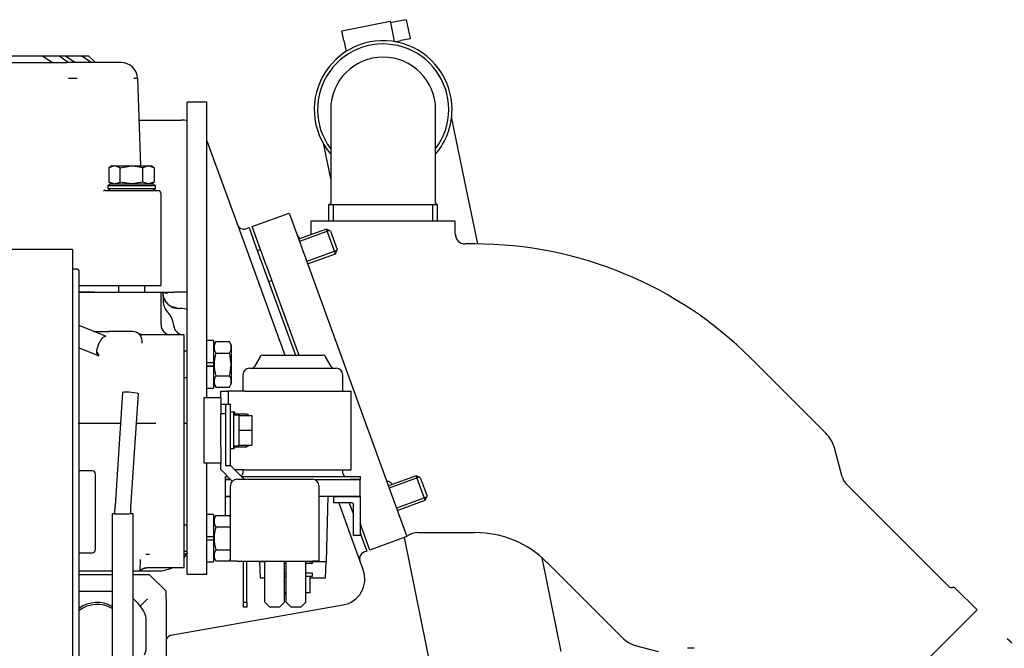
# Model space of a CAD drawing. Units: millimetres. Extents: x 0 to 4029, y -288 to 5772.
# Drawn here: x 977 to 1217, y 5032 to 5185 of the extents above; entities that cross this region are included whole.
import ezdxf
from ezdxf.enums import TextEntityAlignment as Align

# ---------------------------------------------------------------- set-up
doc = ezdxf.new("R2010")
doc.units = ezdxf.units.MM
doc.header["$LTSCALE"] = 20
for name, color, linetype in [('14711021', 7, 'Continuous'), ('16613015', 7, 'Continuous'), ('17410030_FILTRO_', 7, 'Continuous'), ('17411015_ESPARRA', 7, 'Continuous'), ('17411034_TUBO_GO', 7, 'Continuous'), ('17511001', 7, 'Continuous'), ('17517001_SOPORTE', 7, 'Continuous'), ('17520100_MOTOR_B', 7, 'Continuous'), ('17521035_JUNTA_R', 7, 'Continuous'), ('18517005.1_RELE_', 7, 'Continuous'), ('32A66-19100_RELE', 7, 'Continuous'), ('54082025_ABRAZAD', 7, 'Continuous'), ('60900107_PROTECT', 7, 'Continuous'), ('DIAMETROM5_DIN12', 7, 'Continuous'), ('DIAMETROM5_DIN_1', 7, 'Continuous'), ('DIAMETROM6_DIN12', 7, 'Continuous'), ('DIN-933_M5_X_10_', 7, 'Continuous'), ('DIN-933_M6_X_10', 7, 'Continuous'), ('ESPARREG_M8-M10_', 7, 'Continuous'), ('Predeterminado', 7, 'Continuous')]:
    doc.layers.add(name, color=color, linetype=linetype)
doc.styles.add('SEACAD_Arial', font='arial.ttf')
doc.styles.add('SEACAD_Solid_Edge_ANSI1_Symbols', font='semeca1.ttf')

# ---------------------------------------------------------------- blocks, each defined once
blk = doc.blocks.new('SE5')
at = {"layer": '14711021', "color": 7, "linetype": 'Continuous'}
for p, q in [((1052.5, 5163.35), (1052.5, 5145.75)), ((1078.1, 5145.75), (1078.1, 5163.35)), ((1052.5, 5145.75), (1052.5, 5140.55)), ((1078.1, 5140.55), (1078.1, 5145.75)), ((1052, 5140.15), (1078.6, 5140.15)), ((1052, 5140.15), (1052, 5136.15)), ((1053.18, 5136.15), (1053.18, 5140.15)), ((1077.41, 5136.15), (1077.41, 5140.15)), ((1078.6, 5136.15), (1078.6, 5140.15))]:
    blk.add_line(p, q, dxfattribs=at)
for centre, radius, start, end in [((1065.3, 5163.35), 12.8, 0, 180), ((1052.1, 5140.55), 0.4, 270, 0), ((1078.5, 5140.55), 0.4, 180, 270)]:
    blk.add_arc(centre, radius, start, end, dxfattribs=at)
at = {"layer": '16613015', "color": 7, "linetype": 'Continuous'}
for p, q in [((1033.33, 5134.82), (1042.35, 5138.1)), ((1042.35, 5138.1), (1045.77, 5128.71)), ((1082.9, 5136.15), (1047.7, 5136.15)), ((1047.7, 5136.15), (1047.7, 5132.93)), ((1082.9, 5132.95), (1082.9, 5136.15)), ((1036.75, 5125.42), (1033.33, 5134.82)), ((1087.7, 5130.55), (1085.3, 5130.55)), ((1045.77, 5128.71), (1067.66, 5068.56)), ((1036.75, 5125.42), (1044.75, 5103.46)), ((1173.3, 5084.38), (1155.01, 5102.67)), ((1177.26, 5073.76), (1175.37, 5080.8)), ((1055.81, 5073.06), (1055.81, 5073.06)), ((1203.38, 5046.95), (1178.19, 5072.14)), ((1057.27, 5069.06), (1057.3, 5068.98)), ((1067.66, 5068.56), (1071.08, 5059.17)), ((1057.91, 5067.29), (1058.07, 5066.87)), ((1062.06, 5055.88), (1059.67, 5062.47)), ((1071.08, 5059.17), (1062.06, 5055.88)), ((1073.76, 5060.15), (1087.7, 5060.15)), ((1105.23, 5052.89), (1123.52, 5034.6)), ((1210.17, 5041.29), (1204.93, 5046.53)), ((1166.61, 4997.73), (1210.17, 5041.29)), ((1127.1, 5032.53), (1132.4, 5031.12))]:
    blk.add_line(p, q, dxfattribs=at)
for centre, radius, start, end in [((1047.9, 5134.55), 4, 200, 223.0443), ((1085.28, 5132.91), 2.36, 178.1173, 270.4881), ((1087.7, 5035.35), 95.2, 45, 90), ((1167.64, 5078.73), 8, 15, 45), ((1180.73, 5074.69), 3.6, 195, 225), ((1073.61, 5056.37), 3.77, 87.6475, 128.0285), ((1087.7, 5035.35), 24.8, 45, 90), ((1203.95, 5047.51), 0.8, 225, 285), ((1204.36, 5045.97), 0.8, 45, 105), ((1129.17, 5040.26), 8, 225, 255)]:
    blk.add_arc(centre, radius, start, end, dxfattribs=at)
blk.add_open_spline([(1066.23, 5072.73), (1066.25, 5072.73), (1066.28, 5072.74), (1066.41, 5072.73), (1066.56, 5072.69), (1066.91, 5072.51), (1067.1, 5072.37), (1067.35, 5072.1), (1067.42, 5072.02), (1067.48, 5071.92)], degree=3, knots=[0.087187, 0.087187, 0.087187, 0.087187, 0.125, 0.125, 0.25, 0.25, 0.375, 0.375, 0.4234697, 0.4234697, 0.4234697, 0.4234697], dxfattribs=at)
at = {"layer": '17410030_FILTRO_', "color": 7, "linetype": 'Continuous'}
for p, q in [((989.53, 5129.19), (891.93, 5129.19)), ((989.53, 5129.19), (989.53, 5001.19)), ((990.73, 5124.39), (989.93, 5124.39)), ((991.13, 5006.39), (991.13, 5123.99)), ((994.33, 5075.19), (991.13, 5075.19)), ((995.13, 5055.99), (995.13, 5074.39)), ((991.13, 5055.19), (994.33, 5055.19))]:
    blk.add_line(p, q, dxfattribs=at)
for centre, radius, start, end in [((989.93, 5124.79), 0.4, 180, 270), ((990.73, 5123.99), 0.4, 0, 90), ((994.33, 5074.39), 0.8, 0, 90), ((994.33, 5055.99), 0.8, 270, 0)]:
    blk.add_arc(centre, radius, start, end, dxfattribs=at)
at = {"layer": '17411015_ESPARRA', "color": 7, "linetype": 'Continuous'}
blk.add_arc((1004.73, 5111.59), 3.2, 287.934, 290.5427, dxfattribs=at)
at = {"layer": '17411034_TUBO_GO', "color": 7, "linetype": 'Continuous'}
for p, q in [((1085.8, 5143.06), (1082, 5161.55)), ((1050.65, 5155.12), (1052.5, 5146.13)), ((1088.36, 5130.55), (1085.8, 5143.06)), ((1070.39, 5058.92), (1077.96, 5022.05)), ((1108.76, 5031.12), (1104.07, 5053.98))]:
    blk.add_line(p, q, dxfattribs=at)
for start, end in [(0, 216.8699), (323.1301, 0)]:
    blk.add_arc((1065.3, 5163.35), 16, start, end, dxfattribs=at)
at = {"layer": '17511001', "color": 7, "linetype": 'Continuous'}
for p, q in [((1005.72, 5160.79), (1015.99, 5160.79)), ((1022.33, 5155.69), (1031.69, 5129.97)), ((1031.83, 5134.27), (1032.58, 5134.55)), ((1032.58, 5134.55), (1033.95, 5130.79)), ((1033.95, 5130.79), (1043.89, 5103.46)), ((1031.69, 5129.97), (1041.34, 5103.46)), ((994.9, 5118.79), (991.13, 5118.79)), ((1052.4, 5073.06), (1052.41, 5073.06)), ((1054.96, 5073.06), (1054.96, 5073.06)), ((1053.86, 5069.06), (1053.89, 5068.98)), ((1056.42, 5069.06), (1056.45, 5068.98)), ((1054.48, 5067.38), (1057.69, 5058.55)), ((1057.03, 5067.38), (1058.07, 5064.53)), ((1057.69, 5058.55), (1060.44, 5050.98)), ((1059.67, 5060.13), (1059.94, 5059.37)), ((1059.94, 5059.37), (1061.31, 5055.61)), ((1061.31, 5055.61), (1060.56, 5055.34)), ((1005.93, 5050.79), (1010.33, 5050.79)), ((1055.54, 5042.48), (1013.92, 5035.14))]:
    blk.add_line(p, q, dxfattribs=at)
for centre, radius, start, end in [((1015.99, 5154.39), 6.4, 76.0692, 90), ((1031.28, 5135.77), 1.6, 200, 290), ((1010.33, 5110.79), 8, 72.5814, 81.0399), ((1010.33, 5058.79), 8, 323.1208, 332.191), ((1061.11, 5053.83), 1.6, 110, 200), ((1010.33, 5058.79), 8, 270, 295.8292), ((1054.43, 5048.79), 6.4, 280, 20), ((1014.33, 5032.78), 2.4, 100, 146.4765)]:
    blk.add_arc(centre, radius, start, end, dxfattribs=at)
at = {"layer": '17517001_SOPORTE', "color": 7, "linetype": 'Continuous'}
for p, q in [((1021.67, 5093.1), (1025.67, 5093.1)), ((1021.67, 5089.1), (1021.67, 5093.1)), ((1025.67, 5093.1), (1025.67, 5089.1)), ((1021.67, 5081.1), (1021.67, 5089.1)), ((1025.67, 5081.1), (1025.67, 5089.1)), ((1021.67, 5077.1), (1021.67, 5081.1)), ((1025.67, 5081.1), (1025.67, 5077.1)), ((1025.67, 5077.1), (1021.67, 5077.1))]:
    blk.add_line(p, q, dxfattribs=at)
at = {"layer": '17520100_MOTOR_B', "color": 7, "linetype": 'Continuous'}
for p, q in [((982.23, 5176.39), (933.32, 5176.39)), ((986.23, 5176.39), (982.23, 5176.39)), ((984.49, 5174.79), (982.23, 5176.39)), ((987.83, 5176.39), (986.23, 5176.39)), ((988.49, 5174.79), (986.23, 5176.39)), ((991.83, 5176.39), (987.83, 5176.39)), ((990.09, 5174.79), (987.83, 5176.39)), ((993.53, 5176.39), (991.83, 5176.39)), ((994.09, 5174.79), (991.83, 5176.39)), ((995.13, 5174.79), (993.53, 5176.39)), ((969.36, 5174.79), (988.14, 5174.79)), ((1001.37, 5174.79), (988.14, 5174.79)), ((1005.37, 5170.93), (1006.11, 5149.59)), ((1017.53, 5134.06), (1017.53, 5165.19)), ((1022.33, 5165.19), (1017.53, 5165.19)), ((1022.33, 5134.06), (1022.33, 5165.19)), ((999.72, 5149.59), (998.39, 5149.16)), ((999.13, 5149.59), (998.39, 5149.16)), ((998.39, 5149.16), (998.39, 5145.62)), ((999.13, 5149.59), (999.72, 5149.59)), ((999.78, 5149.59), (999.72, 5149.59)), ((1001.16, 5149.16), (999.78, 5149.59)), ((999.78, 5149.59), (1003.93, 5149.59)), ((1001.16, 5149.16), (1003.93, 5149.59)), ((1001.16, 5145.62), (1001.16, 5149.16)), ((1006.7, 5149.16), (1003.93, 5149.59)), ((1003.93, 5149.59), (1008.09, 5149.59)), ((1008.09, 5149.59), (1006.7, 5149.16)), ((1006.7, 5145.62), (1006.7, 5149.16)), ((1009.48, 5149.16), (1008.09, 5149.59)), ((1008.09, 5149.59), (1008.73, 5149.59)), ((1009.48, 5149.16), (1008.73, 5149.59)), ((1009.48, 5149.16), (1009.48, 5145.62)), ((998.84, 5145.19), (998.15, 5144.79)), ((999.72, 5145.19), (998.39, 5145.62)), ((998.39, 5145.62), (999.13, 5145.19)), ((998.84, 5145.19), (1009.04, 5145.19)), ((999.78, 5145.19), (1001.16, 5145.62)), ((1003.93, 5145.19), (1001.16, 5145.62)), ((1006.7, 5145.62), (1003.93, 5145.19)), ((1008.09, 5145.19), (1006.7, 5145.62)), ((1009.48, 5145.62), (1008.09, 5145.19)), ((1008.73, 5145.19), (1009.48, 5145.62)), ((1009.73, 5144.79), (1009.04, 5145.19)), ((997.53, 5143.59), (1010.33, 5143.59)), ((998.15, 5144.79), (1009.73, 5144.79)), ((998.15, 5144.79), (998.15, 5143.99)), ((1009.73, 5143.99), (998.15, 5143.99)), ((998.15, 5143.99), (998.84, 5143.59)), ((1009.04, 5143.59), (1009.73, 5143.99)), ((1009.73, 5143.99), (1009.73, 5144.79)), ((1011.13, 5120.39), (1011.13, 5142.79)), ((1017.53, 5104.58), (1017.53, 5134.06)), ((1022.33, 5104.58), (1022.33, 5134.06)), ((991.13, 5120.39), (994.76, 5120.39)), ((991.13, 5118.79), (995.04, 5118.79)), ((994.76, 5120.39), (994.9, 5120.39)), ((994.9, 5120.39), (998.43, 5120.39)), ((995.04, 5118.79), (995.16, 5118.79)), ((995.16, 5118.79), (998.63, 5118.79)), ((998.43, 5120.39), (1011.13, 5120.39)), ((998.63, 5118.79), (1011.13, 5118.79)), ((1000.73, 5120.39), (1000.73, 5118.79)), ((1007.13, 5118.79), (1007.13, 5120.39)), ((1011.13, 5118.79), (1011.53, 5118.79)), ((1011.13, 5110.79), (1011.13, 5118.79)), ((1011.53, 5118.79), (1011.62, 5116.55)), ((1011.53, 5118.79), (1014.37, 5118.79)), ((1017.53, 5118.79), (1014.37, 5118.79)), ((1015.33, 5114.78), (1013.81, 5115.18)), ((1015.36, 5114.72), (1015.54, 5114.79)), ((1015.79, 5114.79), (1015.54, 5114.79)), ((997.56, 5108.05), (991.13, 5110.63)), ((994.71, 5109.19), (998.27, 5109.19)), ((998.66, 5109.15), (998.12, 5109.17)), ((1002.9, 5109.19), (998.27, 5109.19)), ((1004.13, 5109.19), (1002.9, 5109.19)), ((1014.25, 5110.36), (1014.27, 5110.07)), ((1006.55, 5106.38), (1006.53, 5106.91)), ((1016.73, 5108.39), (1006.78, 5108.39)), ((1016.73, 5101.19), (1016.73, 5108.39)), ((1023.93, 5106.99), (1022.33, 5106.99)), ((1023.93, 5106.99), (1023.93, 5101.53)), ((1024.48, 5106.74), (1023.93, 5105.79)), ((1024.48, 5106.74), (1027.79, 5106.74)), ((1028.33, 5105.79), (1027.79, 5106.74)), ((991.13, 5105.18), (995.77, 5103.32)), ((1017.53, 5104.39), (1016.73, 5104.39)), ((1017.53, 5091.22), (1017.53, 5104.58)), ((1022.33, 5093.1), (1022.33, 5104.58)), ((1028.33, 5096.59), (1028.33, 5105.79)), ((995.69, 5103.54), (995.5, 5103.88)), ((1024.48, 5103.91), (1027.79, 5103.91)), ((1016.73, 5058.79), (1016.73, 5101.19)), ((1023.93, 5101.53), (1022.33, 5101.53)), ((1022.33, 5100.76), (1023.93, 5100.76)), ((1023.93, 5100.73), (1022.33, 5100.73)), ((1023.93, 5101.54), (1023.93, 5100.74)), ((1023.93, 5100.74), (1023.93, 5100.73)), ((1023.93, 5100.73), (1023.93, 5095.39)), ((1016.73, 5097.99), (1017.53, 5097.99)), ((1024.48, 5098.37), (1027.79, 5098.37)), ((1022.33, 5095.39), (1023.93, 5095.39)), ((1023.93, 5096.59), (1024.48, 5095.65)), ((1024.48, 5095.65), (1027.79, 5095.65)), ((1027.79, 5095.65), (1028.33, 5096.59)), ((1001.74, 5094.35), (999.95, 5066.78)), ((1003.79, 5066.38), (1005.59, 5094.04)), ((1017.53, 5058.79), (1017.53, 5091.22)), ((995.83, 5086.79), (990.94, 5086.79)), ((1001.25, 5086.79), (995.83, 5086.79)), ((1005.9, 5086.79), (1005.12, 5086.79)), ((1007.47, 5086.79), (1005.9, 5086.79)), ((1017.27, 5086.79), (1016.73, 5086.79)), ((1017.53, 5086.8), (1017.27, 5086.79)), ((1017.27, 5086.79), (1017.27, 5086.79)), ((1017.48, 5086.79), (1017.27, 5086.79)), ((1022.33, 5058.79), (1022.33, 5077.1)), ((999.87, 5064.73), (999.95, 5066.78)), ((1003.74, 5064.75), (1003.79, 5066.49)), ((999.22, 5064.75), (999.22, 4971.98)), ((999.33, 5064.72), (999.32, 5064.72)), ((1004.3, 4976.38), (1004.3, 5064.75)), ((1023.93, 5064.59), (1022.33, 5064.59)), ((1023.93, 5064.59), (1023.93, 5059.13)), ((1024.48, 5064.34), (1023.93, 5063.39)), ((1024.48, 5064.34), (1027.79, 5064.34)), ((1028.03, 5063.93), (1027.79, 5064.34)), ((1017.53, 5061.99), (1016.73, 5061.99)), ((1024.48, 5061.51), (1027.79, 5061.51)), ((1016.73, 5051.59), (1016.73, 5058.79)), ((1017.53, 5049.99), (1017.53, 5058.79)), ((1023.93, 5059.13), (1022.33, 5059.13)), ((1022.33, 5049.99), (1022.33, 5058.79)), ((1023.93, 5059.14), (1023.93, 5058.34)), ((1022.33, 5058.36), (1023.93, 5058.36)), ((1023.93, 5058.33), (1022.33, 5058.33)), ((1023.93, 5058.34), (1023.93, 5058.33)), ((1023.93, 5058.33), (1023.93, 5052.99)), ((1008.33, 5054.79), (1007.41, 5054.79)), ((1016.73, 5055.59), (1017.53, 5055.59)), ((1023.93, 5054.19), (1024.48, 5053.25)), ((1024.48, 5055.97), (1027.79, 5055.97)), ((1006.06, 5053.59), (1005.93, 5050.79)), ((1007.72, 5051.59), (1016.73, 5051.59)), ((1022.33, 5052.99), (1023.93, 5052.99)), ((1024.48, 5053.25), (1027.79, 5053.25)), ((1027.79, 5053.25), (1028.03, 5053.66)), ((991.13, 5050.79), (994.42, 5050.79)), ((999.22, 5049.83), (991.13, 5049.83)), ((994.42, 5050.79), (999.22, 5050.79)), ((1004.3, 5050.79), (1004.49, 5050.79)), ((1007.79, 5049.83), (1004.33, 5049.83)), ((1004.49, 5050.79), (1005.93, 5050.79)), ((1008.33, 5049.83), (1007.79, 5049.83)), ((1012.33, 5045.83), (1008.33, 5049.83)), ((1017.53, 5049.99), (1022.33, 5049.99)), ((991.38, 5045.83), (999.22, 5045.83)), ((1012.33, 5043.97), (1012.33, 5045.83)), ((1007.79, 5043.97), (1006.04, 5042.22)), ((1012.33, 5043.97), (1012.33, 5040.11)), ((1012.33, 5040.11), (1012.33, 5035.2)), ((1007.53, 5032.13), (1007.53, 5038.73)), ((1012.33, 5035.2), (1012.33, 5027.48))]:
    blk.add_line(p, q, dxfattribs=at)
for centre, radius, start, end in [((1001.37, 5170.79), 4, 2.0001, 90), ((989.61, 5105.71), 65.23, 89.0574, 90.9426), ((1004.92, 5161.86), 9.08, 87.1939, 92.8061), ((997.53, 5142.79), 0.8, 90, 121.062), ((1010.33, 5142.79), 0.8, 0, 90), ((1015.54, 5118.79), 4, 182.1454, 270.0022), ((1015.61, 5116.7), 4, 182.1486, 223.5409), ((1008.66, 5110.08), 5.6, 5.1006, 43.5418), ((1015.89, 5109.19), 5.6, 72.7093, 90), ((998.12, 5106.95), 2.25, 76.235, 86.3422), ((1004.13, 5106.79), 2.4, 2.8624, 90), ((1013.53, 5110.79), 2.4, 180, 270), ((1016.62, 5110.79), 2.4, 185.1007, 260.0203), ((1026.62, 5105.32), 2.57, 146.5645, 213.4355), ((1025.65, 5105.32), 2.57, 326.5645, 33.4355), ((996.3, 5104.29), 0.901, 213.0036, 249.17), ((1033.28, 5101.14), 9.22, 162.5164, 197.4836), ((1018.99, 5101.14), 9.22, 342.5164, 17.4836), ((1026.44, 5097.01), 2.39, 145.3288, 214.6712), ((1025.83, 5097.01), 2.39, 325.3288, 34.6712), ((1011.84, 3948.94), 1137.86, 90.09971, 90.22008), ((1085.72, 6387.17), 1302.17, 266.98691, 266.99737), ((1026.62, 5062.92), 2.57, 146.5645, 213.4355), ((1033.28, 5058.74), 9.22, 162.5164, 197.4836), ((1015.55, 5060.39), 5.6, 282.3763, 291.7155), ((1026.44, 5054.61), 2.39, 145.3288, 214.6712), ((995.53, 5035.43), 11.2, 111.7868, 113.1335), ((995.53, 5035.43), 7.66, 61.2189, 125.0504), ((995.53, 5035.43), 7.2, 59.1795, 127.6718), ((997.13, 5035.43), 11.2, 27.266, 50.202), ((1003.53, 5038.73), 4, 0, 27.266), ((1003.53, 5032.13), 4, 332.734, 0)]:
    blk.add_arc(centre, radius, start, end, dxfattribs=at)
blk.add_ellipse((1003.61, 5094.16), major_axis=(-1.98, 0.13), ratio=0.095379, start_param=3.141593, end_param=5.966257, dxfattribs=at)
for points, degree in [([(1011.66, 5117.47), (1011.63, 5117.43), (1011.63, 5117.23), (1011.64, 5116.99)], 3), ([(997.56, 5108.05), (997.69, 5108.01), (997.68, 5107.99), (997.56, 5107.97)], 3), ([(1006.78, 5108.39), (1006.5, 5108.39), (1006.22, 5108.43), (1005.95, 5108.52), (1005.69, 5108.64), (1005.46, 5108.79)], 5), ([(995.88, 5103.29), (996.16, 5103.21), (995.94, 5103.61), (995.48, 5104.22)], 3), ([(1003.82, 5064.82), (1003.98, 5064.81), (1004.11, 5064.8), (1004.19, 5064.79)], 3), ([(1005.93, 5050.79), (1006.2, 5051.09), (1006.53, 5051.34), (1006.91, 5051.51), (1007.32, 5051.59), (1007.72, 5051.59)], 5)]:
    blk.add_open_spline(points, degree=degree, dxfattribs=at)
for points, knots in [([(1012.28, 5116.48), (1012.12, 5116.73), (1011.84, 5117.17), (1011.75, 5117.39), (1011.71, 5117.44)], [0, 0, 0, 0, 0.211218, 0.4455284, 0.4455284, 0.4455284, 0.4455284]), ([(995.77, 5103.31), (995.69, 5103.34), (995.63, 5103.4), (995.51, 5103.61), (995.47, 5103.8), (995.45, 5104.24), (995.48, 5104.51), (995.58, 5105.09), (995.67, 5105.4), (995.89, 5106.03), (996.02, 5106.34), (996.32, 5106.91), (996.48, 5107.17), (996.81, 5107.6), (996.98, 5107.77), (997.29, 5108), (997.43, 5108.06), (997.56, 5108.05)], [0.0384686, 0.0384686, 0.0384686, 0.0384686, 0.125, 0.125, 0.25, 0.25, 0.375, 0.375, 0.5, 0.5, 0.625, 0.625, 0.75, 0.75, 0.875, 0.875, 1, 1, 1, 1]), ([(995.67, 5103.38), (995.68, 5103.37), (995.7, 5103.37), (995.71, 5103.36), (995.72, 5103.36), (995.73, 5103.36), (995.74, 5103.36), (995.76, 5103.37), (995.76, 5103.41), (995.74, 5103.47), (995.71, 5103.51), (995.69, 5103.54)], [0, 0, 0, 0, 0.064988, 0.093222, 0.120038, 0.146741, 0.174605, 0.237692, 0.409429, 0.653696, 1, 1, 1, 1]), ([(999.24, 5064.77), (999.28, 5064.78), (999.38, 5064.8), (999.61, 5064.82), (999.69, 5064.82), (999.78, 5064.83)], [0.125, 0.125, 0.125, 0.125, 0.25, 0.25, 0.3059049, 0.3059049, 0.3059049, 0.3059049]), ([(1004.3, 5064.75), (1004.3, 5064.75), (1004.3, 5064.75), (1004.26, 5064.73), (1004.16, 5064.72), (1003.85, 5064.69), (1003.64, 5064.68), (1003.12, 5064.66), (1002.83, 5064.65), (1002.19, 5064.64), (1001.85, 5064.64), (1001.19, 5064.64), (1000.87, 5064.65), (1000.28, 5064.66), (1000.02, 5064.67), (999.59, 5064.69), (999.43, 5064.71), (999.33, 5064.72)], [0.0954203, 0.0954203, 0.0954203, 0.0954203, 0.125, 0.125, 0.25, 0.25, 0.375, 0.375, 0.5, 0.5, 0.625, 0.625, 0.75, 0.75, 0.875, 0.875, 1, 1, 1, 1])]:
    blk.add_open_spline(points, degree=3, knots=knots, dxfattribs=at)
blk.add_rational_spline([(999.97, 5066.3), (999.92, 5066.26), (999.88, 5066.22), (999.85, 5066.16), (999.83, 5066.1), (999.83, 5066.03)], [0.559006906492, 0.589837708187, 0.623335401485, 0.659721168215, 0.699239206559, 0.742156731045], degree=5, dxfattribs=at)
at = {"layer": '17521035_JUNTA_R', "color": 7, "linetype": 'Continuous'}
blk.add_arc((1004.73, 5111.59), 3.6, 291.3742, 298.1143, dxfattribs=at)
at = {"layer": '18517005.1_RELE_', "color": 7, "linetype": 'Continuous'}
for p, q in [((1025.67, 5091.5), (1026.87, 5091.5)), ((1026.87, 5091.5), (1028.07, 5091.5)), ((1026.87, 5091.5), (1026.87, 5089.1)), ((1028.07, 5088.5), (1028.07, 5091.5)), ((1026.87, 5089.1), (1025.67, 5089.1)), ((1026.87, 5089.1), (1026.87, 5076.5)), ((1028.07, 5076.5), (1028.07, 5081.71)), ((1025.67, 5075.5), (1025.67, 5077.1)), ((1028.49, 5072.68), (1025.67, 5075.5)), ((1026.87, 5076.5), (1028.07, 5076.5)), ((1028.07, 5076.5), (1031.42, 5073.14)), ((1029.63, 5073.14), (1048.03, 5073.14)), ((1028.03, 5053.14), (1028.03, 5071.54)), ((1049.63, 5071.54), (1049.63, 5053.14)), ((1029.63, 5053.14), (1028.03, 5053.14)), ((1029.63, 5053.14), (1048.03, 5053.14)), ((1031.23, 5043.14), (1031.23, 5053.14)), ((1032.03, 5043.14), (1032.03, 5053.14)), ((1036.43, 5043.14), (1036.43, 5053.14)), ((1041.23, 5043.14), (1041.23, 5053.14)), ((1041.63, 5043.14), (1041.63, 5053.14)), ((1046.43, 5043.14), (1046.43, 5053.14)), ((1049.63, 5053.14), (1048.03, 5053.14)), ((1031.23, 5041.94), (1031.23, 5043.14)), ((1031.23, 5043.14), (1032.03, 5043.14)), ((1032.03, 5041.94), (1031.23, 5041.94)), ((1032.03, 5043.14), (1032.03, 5041.94)), ((1036.43, 5043.14), (1037.63, 5041.94)), ((1040.03, 5041.94), (1037.63, 5041.94)), ((1040.03, 5041.94), (1041.23, 5043.14)), ((1041.63, 5043.14), (1042.83, 5041.94)), ((1045.23, 5041.94), (1042.83, 5041.94)), ((1045.23, 5041.94), (1046.43, 5043.14))]:
    blk.add_line(p, q, dxfattribs=at)
for centre, start, end in [((1029.63, 5071.54), 90, 180), ((1048.03, 5071.54), 0, 90)]:
    blk.add_arc(centre, 1.6, start, end, dxfattribs=at)
at = {"layer": '32A66-19100_RELE', "color": 7, "linetype": 'Continuous'}
for p, q in [((1035.28, 5103.06), (1033.9, 5100.66)), ((1035.98, 5103.46), (1050.56, 5103.46)), ((1052.63, 5100.66), (1051.25, 5103.06)), ((1032.67, 5100.26), (1053.87, 5100.26)), ((1031.07, 5098.66), (1031.07, 5094.66)), ((1055.47, 5094.66), (1055.47, 5098.66)), ((1025.67, 5094.66), (1027.51, 5094.66)), ((1025.67, 5093.1), (1025.67, 5094.66)), ((1031.54, 5094.66), (1027.51, 5094.66)), ((1027.51, 5094.66), (1027.51, 5091.5)), ((1031.54, 5094.66), (1057.51, 5094.66)), ((1057.51, 5075.46), (1057.51, 5094.66)), ((1025.67, 5075.46), (1025.67, 5075.5)), ((1025.7, 5075.46), (1025.67, 5075.46)), ((1031.54, 5075.46), (1029.1, 5075.46)), ((1031.07, 5075.46), (1031.07, 5074.66)), ((1031.54, 5075.46), (1057.51, 5075.46)), ((1055.47, 5074.66), (1055.47, 5075.46)), ((1026.87, 5073.06), (1026.87, 5073.86)), ((1026.87, 5073.86), (1027.3, 5073.86)), ((1028.1, 5073.06), (1026.87, 5073.06)), ((1026.87, 5069.06), (1026.87, 5073.06)), ((1026.87, 5073.06), (1028.11, 5073.06)), ((1030.7, 5073.86), (1057.27, 5073.86)), ((1048.52, 5073.06), (1057.27, 5073.06)), ((1048.55, 5073.06), (1057.27, 5073.06)), ((1057.27, 5073.86), (1059.67, 5073.86)), ((1059.67, 5073.06), (1057.27, 5073.06)), ((1057.27, 5073.06), (1059.67, 5073.06)), ((1059.67, 5073.86), (1059.67, 5073.06)), ((1059.67, 5069.06), (1059.67, 5073.06)), ((1026.87, 5069.06), (1028.03, 5069.06)), ((1026.87, 5068.98), (1028.03, 5068.98)), ((1026.87, 5064.34), (1026.87, 5068.98)), ((1049.63, 5069.06), (1057.27, 5069.06)), ((1051.79, 5069.06), (1051.37, 5053.06)), ((1053.27, 5067.38), (1053.27, 5068.98)), ((1053.27, 5068.98), (1059.67, 5068.98)), ((1057.27, 5069.06), (1059.67, 5069.06)), ((1059.67, 5068.98), (1059.67, 5059.86)), ((1057.67, 5067.38), (1053.27, 5067.38)), ((1058.07, 5059.86), (1058.07, 5066.98)), ((1058.07, 5059.46), (1058.07, 5059.86)), ((1059.67, 5059.46), (1058.07, 5059.46)), ((1059.67, 5059.86), (1059.67, 5059.46)), ((1035.16, 5053.06), (1035.16, 5053.14)), ((1035.16, 5053.06), (1035.27, 5049.06)), ((1035.16, 5053.06), (1036.43, 5053.06)), ((1041.63, 5053.06), (1041.23, 5053.06)), ((1041.23, 5052.66), (1041.63, 5052.66)), ((1047.27, 5053.06), (1046.43, 5053.06)), ((1046.43, 5052.66), (1048.07, 5052.66)), ((1047.27, 5053.06), (1051.37, 5053.06)), ((1048.07, 5052.66), (1048.07, 5053.06)), ((1051.27, 5049.06), (1051.37, 5053.06)), ((1036.43, 5049.06), (1035.27, 5049.06)), ((1041.63, 5050.26), (1041.23, 5050.26)), ((1041.63, 5049.46), (1041.23, 5049.46)), ((1048.07, 5050.26), (1046.43, 5050.26)), ((1048.07, 5049.46), (1046.43, 5049.46)), ((1047.47, 5045.46), (1047.47, 5049.46)), ((1051.27, 5049.06), (1047.47, 5049.06)), ((1048.07, 5049.46), (1048.07, 5050.26)), ((1041.63, 5045.46), (1041.23, 5045.46)), ((1041.23, 5045.1), (1041.27, 5045.06)), ((1041.63, 5045.06), (1041.27, 5045.06)), ((1047.47, 5045.46), (1046.43, 5045.46))]:
    blk.add_line(p, q, dxfattribs=at)
for centre, radius, start, end in [((1035.98, 5102.66), 0.8, 90, 150), ((1050.56, 5102.66), 0.8, 30, 90), ((1032.67, 5098.66), 1.6, 90, 180), ((1033.2, 5101.06), 0.8, 270, 330), ((1053.33, 5101.06), 0.8, 210, 270), ((1053.87, 5098.66), 1.6, 0, 90), ((1030.27, 5074.66), 0.8, 296.0867, 0), ((1056.27, 5074.66), 0.8, 180, 270), ((1057.67, 5066.98), 0.4, 0, 90)]:
    blk.add_arc(centre, radius, start, end, dxfattribs=at)
at = {"layer": '54082025_ABRAZAD', "color": 7, "linetype": 'Continuous'}
for p, q in [((1055.24, 5182.52), (1067, 5184.93)), ((1067, 5184.93), (1067.48, 5182.58)), ((1068.64, 5184.86), (1067.08, 5184.54)), ((1068.66, 5184.79), (1068.64, 5184.86)), ((1071.01, 5185.27), (1068.66, 5184.79)), ((1071.94, 5180.72), (1071.01, 5185.27)), ((1055.72, 5180.17), (1055.24, 5182.52)), ((1067.48, 5182.58), (1068.02, 5179.93)), ((1055.72, 5180.17), (1056.27, 5177.52)), ((1068.27, 5179.89), (1069.61, 5180.16)), ((1069.59, 5180.24), (1071.94, 5180.72)), ((1069.59, 5180.24), (1069.61, 5180.16))]:
    blk.add_line(p, q, dxfattribs=at)
for start, end in [(0, 220.3676), (319.6324, 0)]:
    blk.add_arc((1065.3, 5163.35), 16.8, start, end, dxfattribs=at)
at = {"layer": '60900107_PROTECT', "color": 7, "linetype": 'Continuous'}
blk.add_line((1141.16, 5031.92), (1139.56, 5031.92), dxfattribs=at)
at = {"layer": 'DIAMETROM5_DIN12', "color": 7, "linetype": 'Continuous'}
for p, q in [((1028.87, 5088.89), (1030.07, 5088.89)), ((1030.07, 5088.89), (1030.07, 5088.7)), ((1030.07, 5087.96), (1030.07, 5085.85)), ((1030.07, 5084.36), (1030.07, 5082.25)), ((1028.87, 5081.3), (1030.07, 5081.3)), ((1030.07, 5081.5), (1030.07, 5081.3))]:
    blk.add_line(p, q, dxfattribs=at)
at = {"layer": 'DIAMETROM5_DIN_1', "color": 7, "linetype": 'Continuous'}
for p, q in [((1028.87, 5089.5), (1028.07, 5089.5)), ((1028.07, 5081.71), (1028.07, 5088.5)), ((1028.87, 5080.7), (1028.87, 5089.5)), ((1028.07, 5080.7), (1028.87, 5080.7))]:
    blk.add_line(p, q, dxfattribs=at)
at = {"layer": 'DIAMETROM6_DIN12', "color": 7, "linetype": 'Continuous'}
for p, q in [((1029.11, 5089.5), (1028.87, 5089.5)), ((1029.11, 5089.1), (1029.11, 5089.5)), ((1029.11, 5080.72), (1028.87, 5080.72)), ((1029.11, 5080.72), (1029.11, 5081.1))]:
    blk.add_line(p, q, dxfattribs=at)
at = {"layer": 'DIN-933_M5_X_10_', "color": 7, "linetype": 'Continuous'}
for p, q in [((1030.07, 5088.7), (1030.07, 5087.96)), ((1030.07, 5088.7), (1033.27, 5088.7)), ((1033.27, 5088.7), (1033.27, 5085.1)), ((1030.07, 5085.85), (1030.07, 5085.1)), ((1030.07, 5085.1), (1030.07, 5084.36)), ((1030.07, 5085.1), (1033.27, 5085.1)), ((1033.27, 5085.1), (1033.27, 5081.5)), ((1030.07, 5082.25), (1030.07, 5081.5)), ((1030.07, 5081.5), (1033.27, 5081.5))]:
    blk.add_line(p, q, dxfattribs=at)
at = {"layer": 'DIN-933_M6_X_10', "color": 7, "linetype": 'Continuous'}
for p, q in [((1029.11, 5089.1), (1029.11, 5088.89)), ((1029.11, 5089.1), (1032.08, 5089.1)), ((1032.08, 5089.1), (1032.13, 5088.7)), ((1032.31, 5089.1), (1032.31, 5088.7)), ((1029.11, 5081.3), (1029.11, 5081.1)), ((1029.11, 5081.1), (1032.08, 5081.1)), ((1032.13, 5081.5), (1032.08, 5081.1)), ((1032.31, 5081.5), (1032.31, 5081.1))]:
    blk.add_line(p, q, dxfattribs=at)
at = {"layer": 'ESPARREG_M8-M10_', "color": 7, "linetype": 'Continuous'}
for p, q in [((1051.45, 5134.17), (1044.68, 5131.71)), ((1052.23, 5133.81), (1044.89, 5131.14)), ((1053.64, 5128.16), (1051.45, 5134.17)), ((1052.47, 5133.7), (1051.45, 5134.17)), ((1052.47, 5133.7), (1054.11, 5129.19)), ((1035.39, 5129.18), (1034.63, 5128.91)), ((1054, 5128.95), (1046.66, 5126.27)), ((1046.87, 5125.7), (1053.64, 5128.16)), ((1053.64, 5128.16), (1054.11, 5129.19)), ((1037.37, 5121.39), (1038.12, 5121.66)), ((1073.34, 5074.03), (1066.57, 5071.57)), ((1074.12, 5073.67), (1066.78, 5071)), ((1075.52, 5068.02), (1073.34, 5074.03)), ((1074.36, 5073.56), (1073.34, 5074.03)), ((1074.36, 5073.56), (1076, 5069.05)), ((1057.27, 5069.04), (1057.1, 5068.98)), ((1075.89, 5068.81), (1068.55, 5066.13)), ((1075.52, 5068.02), (1076, 5069.05)), ((1068.76, 5065.56), (1075.52, 5068.02)), ((1059.67, 5061.4), (1060.01, 5061.52))]:
    blk.add_line(p, q, dxfattribs=at)
blk = doc.blocks.new('GDimGGroup23')
at = {"layer": 'Predeterminado', "linetype": 'Continuous'}
for points in [[(1257.88, 5036.2), (1250.85, 5042.42), (1235.71, 5018.23)], [(1180.19, 4948.42), (1195.33, 4972.61), (1173.16, 4954.64)]]:
    blk.add_hatch(color=7, dxfattribs=at).paths.add_polyline_path(points)
at = {"layer": 'Predeterminado', "color": 7, "linetype": 'Continuous'}
for p, q in [((1158.01, 4930.44), (1352.36, 5150.02)), ((1217.54, 5034.3), (1248.88, 5006.56)), ((1177.17, 4988.69), (1208.51, 4960.95))]:
    blk.add_line(p, q, dxfattribs=at)
for s, style, p in [('75', 'SEACAD_Arial', (1258.4, 5110.25)), ('O', 'SEACAD_Solid_Edge_ANSI1_Symbols', (1231.79, 5080.19))]:
    blk.add_text(s, height=35.2, rotation=48.4892, dxfattribs=dict(at, style=style)).set_placement(p, align=Align.TOP_LEFT)

msp = doc.modelspace()

# ---------------------------------------------------------------- block references
at = {"layer": 'Predeterminado'}
for name in ['SE5', 'GDimGGroup23']:
    msp.add_blockref(name, (0, 0), dxfattribs=at)

doc.saveas('drawing.dxf')
